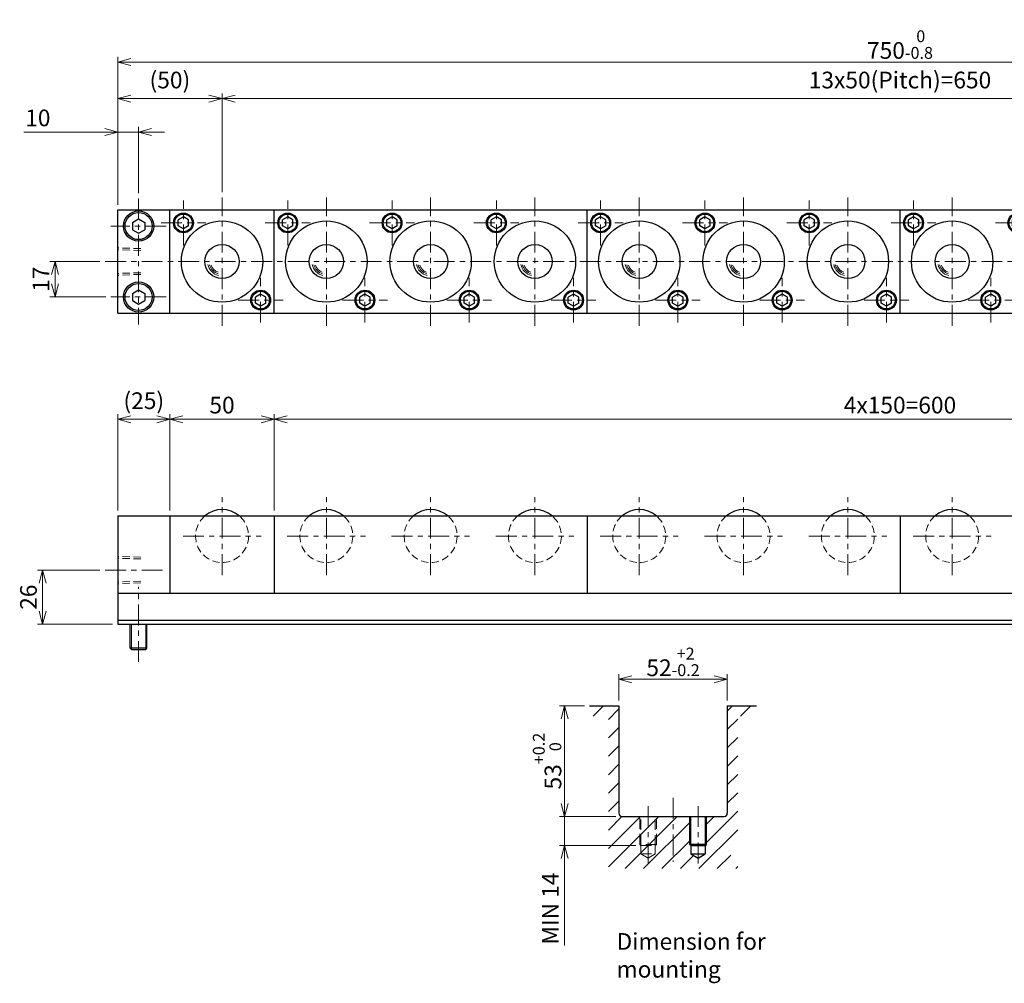
# Model space of a CAD drawing. Units: millimetres. Extents: x 69 to 1004, y 79 to 541.
# Drawn here: x 69 to 541, y 79 to 541 of the extents above; entities that cross this region are included whole.
import ezdxf

# ---------------------------------------------------------------- set-up
doc = ezdxf.new("R2010")
doc.units = ezdxf.units.MM
doc.header["$LTSCALE"] = 2.5
for name, pattern in [('ACISOTGB', [9, 4, -1, 1, -1, 1, -1]), ('ACISOTGL', [3, 2, -1]), ('CENTER', [7, 4, -1, 1, -1])]:
    doc.linetypes.add(name, pattern=pattern)
for name, color, linetype, lineweight in [('AM_0', 7, 'Continuous', 30), ('AM_1', 4, 'Continuous', 15), ('AM_11', 3, 'ACISOTGB', 15), ('AM_3', 6, 'ACISOTGL', 15), ('AM_5', 3, 'Continuous', 15), ('AM_6', 2, 'Continuous', 25), ('AM_7', 4, 'CENTER', 15), ('AM_8', 1, 'Continuous', 15)]:
    doc.layers.add(name, color=color, linetype=linetype, lineweight=lineweight)
doc.styles.get("Standard").update_dxf_attribs({"font": 'romans.shx', "width": 0.83, "bigfont": 'extfont.shx'})
doc.dimstyles.new('AM_JIS$0', dxfattribs={"dimtxt": 3.2, "dimasz": 2.5, "dimexe": 1, "dimexo": 1, "dimgap": 0.7, "dimtad": 3, "dimdsep": 46, "dimtxsty": 'Standard', "dimblk": 'OPEN30', "dimcen": 0, "dimclrd": 256, "dimclre": 256, "dimclrt": 2, "dimadec": 0, "dimazin": 2, "dimtp": 0.1, "dimtm": 0.15, "dimtfac": 0.51, "dimtmove": 0, "dimatfit": 3, "dimldrblk": 'OPEN30', "dimfxl": 1, "dimlwd": -1, "dimlwe": -1, "dimarcsym": 1})

# ---------------------------------------------------------------- blocks, each defined once
blk = doc.blocks.new('_Open30')
at = {"layer": 'AM_5'}
for p, q in [((-1, 0.268), (0, 0)), ((0, 0), (-1, -0.268)), ((0, 0), (-1, 0))]:
    blk.add_line(p, q, dxfattribs=at)
blk = doc.blocks.new('*D2')
at = {"layer": 'AM_5', "transparency": 16777216}
for p, q in [((190.9, 305.91), (190.9, 352.21)), ((784.65, 349.71), (197.15, 349.71)), ((790.9, 305.91), (790.9, 352.21))]:
    blk.add_line(p, q, dxfattribs=at)
at = {"layer": 'Defpoints', "color": 0, "transparency": 16777216}
for p in [(190.9, 349.71), (190.9, 303.41), (790.9, 303.41)]:
    blk.add_point(p, dxfattribs=at)
at = {"layer": 'AM_5', "transparency": 16777216, "xscale": 6.25, "yscale": 6.25, "zscale": 6.25, "rotation": 180}
blk.add_blockref('_Open30', (190.9, 349.71), dxfattribs=at)
at = {"layer": 'AM_5', "transparency": 16777216, "xscale": 6.25, "yscale": 6.25, "zscale": 6.25}
blk.add_blockref('_Open30', (790.9, 349.71), dxfattribs=at)
at = {"layer": 'AM_5', "color": 2, "transparency": 16777216, "insert": (490.9, 355.46), "char_height": 8, "attachment_point": 5}
blk.add_mtext('4x150=600', dxfattribs=at)
blk = doc.blocks.new('*D7')
at = {"layer": 'AM_5', "transparency": 16777216}
for p, q in [((115.9, 305.91), (115.9, 352.21)), ((134.65, 349.71), (122.15, 349.71)), ((140.9, 305.91), (140.9, 352.21))]:
    blk.add_line(p, q, dxfattribs=at)
at = {"layer": 'Defpoints', "color": 0, "transparency": 16777216}
for p in [(115.9, 349.71), (115.9, 303.41), (140.9, 303.41)]:
    blk.add_point(p, dxfattribs=at)
at = {"layer": 'AM_5', "transparency": 16777216, "xscale": 6.25, "yscale": 6.25, "zscale": 6.25, "rotation": 180}
blk.add_blockref('_Open30', (115.9, 349.71), dxfattribs=at)
at = {"layer": 'AM_5', "transparency": 16777216, "xscale": 6.25, "yscale": 6.25, "zscale": 6.25}
blk.add_blockref('_Open30', (140.9, 349.71), dxfattribs=at)
at = {"layer": 'AM_5', "color": 2, "transparency": 16777216, "insert": (128.4, 357.56), "char_height": 8, "attachment_point": 5}
blk.add_mtext('(25)', dxfattribs=at)
blk = doc.blocks.new('*D8')
at = {"layer": 'AM_5', "transparency": 16777216}
for p, q in [((107.4, 277.41), (77.4, 277.41)), ((79.9, 257.66), (79.9, 271.16)), ((113.4, 251.41), (77.4, 251.41))]:
    blk.add_line(p, q, dxfattribs=at)
at = {"layer": 'Defpoints', "color": 0, "transparency": 16777216}
for p in [(79.9, 277.41), (109.9, 277.41), (115.9, 251.41)]:
    blk.add_point(p, dxfattribs=at)
at = {"layer": 'AM_5', "transparency": 16777216, "xscale": 6.25, "yscale": 6.25, "zscale": 6.25}
for p, rotation in [((79.9, 277.41), 90), ((79.9, 251.41), 270)]:
    blk.add_blockref('_Open30', p, dxfattribs=dict(at, rotation=rotation))
at = {"layer": 'AM_5', "color": 2, "transparency": 16777216, "insert": (74.15, 264.41), "char_height": 8, "attachment_point": 5, "rotation": 90}
blk.add_mtext('26', dxfattribs=at)
blk = doc.blocks.new('*D9')
at = {"layer": 'AM_5', "transparency": 16777216}
for p, q in [((109.65, 487.37), (70.95, 487.37)), ((115.9, 452.57), (115.9, 489.87)), ((125.9, 487.37), (115.9, 487.37)), ((125.9, 458.07), (125.9, 489.87)), ((132.15, 487.37), (138.4, 487.37))]:
    blk.add_line(p, q, dxfattribs=at)
at = {"layer": 'Defpoints', "color": 0, "transparency": 16777216}
for p in [(125.9, 487.37), (125.9, 455.57), (115.9, 450.07)]:
    blk.add_point(p, dxfattribs=at)
at = {"layer": 'AM_5', "transparency": 16777216, "xscale": 6.25, "yscale": 6.25, "zscale": 6.25}
blk.add_blockref('_Open30', (115.9, 487.37), dxfattribs=at)
at = {"layer": 'AM_5', "transparency": 16777216, "xscale": 6.25, "yscale": 6.25, "zscale": 6.25, "rotation": 180}
blk.add_blockref('_Open30', (125.9, 487.37), dxfattribs=at)
at = {"layer": 'AM_5', "color": 2, "transparency": 16777216, "insert": (77.6, 493.12), "char_height": 8, "attachment_point": 5}
blk.add_mtext('10', dxfattribs=at)
blk = doc.blocks.new('*D10')
at = {"layer": 'AM_5', "transparency": 16777216}
for p, q in [((115.9, 452.57), (115.9, 505.94)), ((165.9, 458.57), (165.9, 505.94)), ((122.15, 503.44), (159.65, 503.44))]:
    blk.add_line(p, q, dxfattribs=at)
at = {"layer": 'Defpoints', "color": 0, "transparency": 16777216}
for p in [(165.9, 503.44), (165.9, 456.07), (115.9, 450.07)]:
    blk.add_point(p, dxfattribs=at)
at = {"layer": 'AM_5', "transparency": 16777216, "xscale": 6.25, "yscale": 6.25, "zscale": 6.25, "rotation": 180}
blk.add_blockref('_Open30', (115.9, 503.44), dxfattribs=at)
at = {"layer": 'AM_5', "transparency": 16777216, "xscale": 6.25, "yscale": 6.25, "zscale": 6.25}
blk.add_blockref('_Open30', (165.9, 503.44), dxfattribs=at)
at = {"layer": 'AM_5', "color": 2, "transparency": 16777216, "insert": (140.9, 511.29), "char_height": 8, "attachment_point": 5}
blk.add_mtext('(50)', dxfattribs=at)
blk = doc.blocks.new('*D11')
at = {"layer": 'AM_5', "transparency": 16777216}
for p, q in [((165.9, 458.57), (165.9, 505.94)), ((815.9, 458.57), (815.9, 505.94)), ((172.15, 503.44), (809.65, 503.44))]:
    blk.add_line(p, q, dxfattribs=at)
at = {"layer": 'Defpoints', "color": 0, "transparency": 16777216}
for p in [(815.9, 503.44), (165.9, 456.07), (815.9, 456.07)]:
    blk.add_point(p, dxfattribs=at)
at = {"layer": 'AM_5', "transparency": 16777216, "xscale": 6.25, "yscale": 6.25, "zscale": 6.25, "rotation": 180}
blk.add_blockref('_Open30', (165.9, 503.44), dxfattribs=at)
at = {"layer": 'AM_5', "transparency": 16777216, "xscale": 6.25, "yscale": 6.25, "zscale": 6.25}
blk.add_blockref('_Open30', (815.9, 503.44), dxfattribs=at)
at = {"layer": 'AM_5', "color": 2, "transparency": 16777216, "insert": (490.9, 511.29), "char_height": 8, "attachment_point": 5}
blk.add_mtext('13x50(Pitch)=650', dxfattribs=at)
blk = doc.blocks.new('*D5')
at = {"layer": 'AM_5', "transparency": 16777216}
for p, q in [((115.9, 452.57), (115.9, 523.44)), ((859.65, 520.94), (122.15, 520.94)), ((865.9, 452.57), (865.9, 523.44))]:
    blk.add_line(p, q, dxfattribs=at)
at = {"layer": 'Defpoints', "color": 0, "transparency": 16777216}
for p in [(115.9, 520.94), (115.9, 450.07), (865.9, 450.07)]:
    blk.add_point(p, dxfattribs=at)
at = {"layer": 'AM_5', "transparency": 16777216, "xscale": 6.25, "yscale": 6.25, "zscale": 6.25, "rotation": 180}
blk.add_blockref('_Open30', (115.9, 520.94), dxfattribs=at)
at = {"layer": 'AM_5', "transparency": 16777216, "xscale": 6.25, "yscale": 6.25, "zscale": 6.25}
blk.add_blockref('_Open30', (865.9, 520.94), dxfattribs=at)
at = {"layer": 'AM_5', "color": 2, "transparency": 16777216, "insert": (490.9, 529.32), "char_height": 8, "attachment_point": 5}
blk.add_mtext('750{}{\\H0.71x;\\C2;\\S 0^ -0.8;}', dxfattribs=at)
blk = doc.blocks.new('*D14')
at = {"layer": 'AM_5', "transparency": 16777216}
for p, q in [((107.4, 425.32), (83.4, 425.32)), ((85.9, 414.57), (85.9, 419.07)), ((110.15, 408.32), (83.4, 408.32))]:
    blk.add_line(p, q, dxfattribs=at)
at = {"layer": 'Defpoints', "color": 0, "transparency": 16777216}
for p in [(85.9, 425.32), (109.9, 425.32), (112.65, 408.32)]:
    blk.add_point(p, dxfattribs=at)
at = {"layer": 'AM_5', "transparency": 16777216, "xscale": 6.25, "yscale": 6.25, "zscale": 6.25}
for p, rotation in [((85.9, 425.32), 90), ((85.9, 408.32), 270)]:
    blk.add_blockref('_Open30', p, dxfattribs=dict(at, rotation=rotation))
at = {"layer": 'AM_5', "color": 2, "transparency": 16777216, "insert": (80.15, 416.82), "char_height": 8, "attachment_point": 5, "rotation": 90}
blk.add_mtext('17', dxfattribs=at)
blk = doc.blocks.new('00')
at = {"layer": 'AM_0'}
for p, q in [((-18.5, 21.386752), (-21, 19.943376)), ((-21, 17.056625), (-21, 19.943376)), ((-16, 19.943376), (-18.5, 21.386752)), ((-16, 17.056625), (-16, 19.943376)), ((-18.5, 15.613249), (-21, 17.056625)), ((-16, 17.056625), (-18.5, 15.613249)), ((18.5, -15.613248), (16, -17.056624)), ((16, -19.943375), (16, -17.056624)), ((21, -17.056624), (18.5, -15.613248)), ((21, -19.943375), (21, -17.056624)), ((18.5, -21.386751), (16, -19.943375)), ((21, -19.943375), (18.5, -21.386751))]:
    blk.add_line(p, q, dxfattribs=at)
for centre, radius in [((-18.5, 18.5), 4.75), ((-18.5, 18.5), 4.25), ((0, 0), 19.5), ((0, 0), 8.2), ((18.5, -18.5), 4.75), ((18.5, -18.5), 4.25)]:
    blk.add_circle(centre, radius, dxfattribs=at)
at = {"layer": 'AM_1'}
for radius, start, end in [(6.91125, 191.819381, 256.210019), (6.19875, 194.481785, 253.272263), (5.48625, 197.918986, 249.458608)]:
    blk.add_arc((0, 0), radius, start, end, dxfattribs=at)
at = {"layer": 'AM_7'}
for p, q in [((-18.5, 7.75), (-18.5, 29.25)), ((0, -30.75), (0, 30.75)), ((-29.25, 18.5), (-7.75, 18.5)), ((18.5, -29.25), (18.5, -7.75)), ((7.75, -18.5), (29.25, -18.5))]:
    blk.add_line(p, q, dxfattribs=at)
blk = doc.blocks.new('01')
at = {"layer": 'AM_0'}
blk.add_arc((0, -9.7), 12.7, 49.7985, 130.2015, dxfattribs=at)
at = {"layer": 'AM_3', "ltscale": 0.7}
blk.add_arc((0, -9.7), 12.7, 130.2015, 49.7985, dxfattribs=at)
at = {"layer": 'AM_7'}
for p, q in [((0, -28.4), (0, 9)), ((-18.7, -9.7), (18.7, -9.7))]:
    blk.add_line(p, q, dxfattribs=at)
blk = doc.blocks.new('*D22')
at = {"layer": 'AM_5', "transparency": 16777216}
for p, q in [((140.9, 305.91), (140.9, 352.21)), ((147.15, 349.71), (184.65, 349.71)), ((190.9, 305.91), (190.9, 352.21))]:
    blk.add_line(p, q, dxfattribs=at)
at = {"layer": 'Defpoints', "color": 0, "transparency": 16777216}
for p in [(190.9, 349.71), (140.9, 303.41), (190.9, 303.41)]:
    blk.add_point(p, dxfattribs=at)
at = {"layer": 'AM_5', "transparency": 16777216, "xscale": 6.25, "yscale": 6.25, "zscale": 6.25, "rotation": 180}
blk.add_blockref('_Open30', (140.9, 349.71), dxfattribs=at)
at = {"layer": 'AM_5', "transparency": 16777216, "xscale": 6.25, "yscale": 6.25, "zscale": 6.25}
blk.add_blockref('_Open30', (190.9, 349.71), dxfattribs=at)
at = {"layer": 'AM_5', "color": 2, "transparency": 16777216, "insert": (165.9, 355.46), "char_height": 8, "attachment_point": 5}
blk.add_mtext('50', dxfattribs=at)
blk = doc.blocks.new('*D24')
at = {"layer": 'AM_5', "transparency": 16777216}
for p, q in [((356.11, 214.81), (356.11, 227.53)), ((408.11, 214.81), (408.11, 227.53)), ((362.36, 225.03), (401.86, 225.03))]:
    blk.add_line(p, q, dxfattribs=at)
at = {"layer": 'Defpoints', "color": 0, "transparency": 16777216}
for p in [(408.11, 225.03), (356.11, 212.31), (408.11, 212.31)]:
    blk.add_point(p, dxfattribs=at)
at = {"layer": 'AM_5', "transparency": 16777216, "xscale": 6.25, "yscale": 6.25, "zscale": 6.25, "rotation": 180}
blk.add_blockref('_Open30', (356.11, 225.03), dxfattribs=at)
at = {"layer": 'AM_5', "transparency": 16777216, "xscale": 6.25, "yscale": 6.25, "zscale": 6.25}
blk.add_blockref('_Open30', (408.11, 225.03), dxfattribs=at)
at = {"layer": 'AM_5', "color": 2, "transparency": 16777216, "insert": (382.11, 233.4), "char_height": 8, "attachment_point": 5}
blk.add_mtext('52{}{\\H0.71x;\\C2;\\S+2^ -0.2;}', dxfattribs=at)
blk = doc.blocks.new('*D25')
at = {"layer": 'AM_5', "transparency": 16777216}
for p, q in [((339.61, 212.31), (327.61, 212.31)), ((330.11, 206.06), (330.11, 165.56)), ((354.61, 159.31), (327.61, 159.31))]:
    blk.add_line(p, q, dxfattribs=at)
at = {"layer": 'Defpoints', "color": 0, "transparency": 16777216}
for p in [(342.11, 212.31), (330.11, 159.31), (357.11, 159.31)]:
    blk.add_point(p, dxfattribs=at)
at = {"layer": 'AM_5', "transparency": 16777216, "xscale": 6.25, "yscale": 6.25, "zscale": 6.25}
for p, rotation in [((330.11, 212.31), 90), ((330.11, 159.31), 270)]:
    blk.add_blockref('_Open30', p, dxfattribs=dict(at, rotation=rotation))
at = {"layer": 'AM_5', "color": 2, "transparency": 16777216, "insert": (321.73, 185.81), "char_height": 8, "attachment_point": 5, "rotation": 90}
blk.add_mtext('53{}{\\H0.71x;\\C2;\\S+0.2^  0;}', dxfattribs=at)
blk = doc.blocks.new('*D26')
at = {"layer": 'AM_5', "transparency": 16777216}
for p, q in [((330.11, 165.56), (330.11, 171.81)), ((354.61, 159.31), (327.61, 159.31)), ((330.11, 159.31), (330.11, 145.31)), ((364.21, 145.31), (327.61, 145.31)), ((330.11, 139.06), (330.11, 97.5))]:
    blk.add_line(p, q, dxfattribs=at)
at = {"layer": 'Defpoints', "color": 0, "transparency": 16777216}
for p in [(357.11, 159.31), (330.11, 145.31), (366.71, 145.31)]:
    blk.add_point(p, dxfattribs=at)
at = {"layer": 'AM_5', "transparency": 16777216, "xscale": 6.25, "yscale": 6.25, "zscale": 6.25}
for p, rotation in [((330.11, 159.31), 270), ((330.11, 145.31), 90)]:
    blk.add_blockref('_Open30', p, dxfattribs=dict(at, rotation=rotation))
at = {"layer": 'AM_5', "color": 2, "transparency": 16777216, "insert": (324.36, 115.15), "char_height": 8, "attachment_point": 5, "rotation": 90}
blk.add_mtext('MIN 14', dxfattribs=at)

msp = doc.modelspace()

# ---------------------------------------------------------------- hatches: boundary and pattern name
at = {"layer": 'AM_8'}
h = msp.add_hatch(dxfattribs=at)
h.set_pattern_fill('_U', color=256, scale=6.25, angle=45, style=0, pattern_type=0)
h.set_pattern_definition([(45, (-386.736, -258.0065), (-4.419417, 4.419417), [])])
edge = h.paths.add_edge_path()
edge.add_line((413.108, 207.305), (413.108, 148.679))
edge.add_line((413.108, 148.679), (409.81, 148.679))
edge.add_line((409.81, 148.679), (409.81, 140.804))
edge.add_line((409.81, 140.804), (413.108, 140.804))
edge.add_line((413.108, 140.804), (413.108, 134.305))
edge.add_line((413.108, 134.305), (351.108, 134.305))
edge.add_line((351.108, 134.305), (351.108, 207.305))
edge.add_line((351.108, 207.305), (342.108, 207.305))
edge.add_line((342.108, 207.305), (342.108, 212.305))
edge.add_line((342.108, 212.305), (356.108, 212.305))
edge.add_line((356.108, 212.305), (356.108, 160.305))
edge.add_arc((357.108, 160.305), 1, 180, 270)
edge.add_line((357.108, 159.305), (390.108, 159.305))
edge.add_line((390.108, 159.305), (390.108, 145.905))
edge.add_line((390.108, 145.905), (390.708, 145.305))
edge.add_line((390.708, 145.305), (390.708, 141.305))
edge.add_line((390.708, 141.305), (394.108, 139.342))
edge.add_line((394.108, 139.342), (397.508, 141.305))
edge.add_line((397.508, 141.305), (397.508, 145.305))
edge.add_line((397.508, 145.305), (398.108, 145.905))
edge.add_line((398.108, 145.905), (398.108, 159.305))
edge.add_line((398.108, 159.305), (407.108, 159.305))
edge.add_arc((407.108, 160.305), 1, 270, 360)
edge.add_line((408.108, 160.305), (408.108, 212.305))
edge.add_line((408.108, 212.305), (422.108, 212.305))
edge.add_line((422.108, 212.305), (422.108, 207.305))
edge.add_line((422.108, 207.305), (413.108, 207.305))

# ---------------------------------------------------------------- linework, layer by layer
at = {"layer": 'AM_0'}
for p, q in [((115.904, 400.568), (115.904, 450.068)), ((115.904, 450.068), (865.904, 450.068)), ((140.904, 400.568), (140.904, 450.068)), ((190.904, 400.568), (190.904, 450.068)), ((340.904, 400.568), (340.904, 450.068)), ((490.904, 400.568), (490.904, 450.068)), ((122.904, 444.05), (125.904, 445.782)), ((122.904, 444.05), (122.904, 440.586)), ((125.904, 445.782), (128.904, 444.05)), ((128.904, 444.05), (128.904, 440.586)), ((147.404, 446.705), (144.904, 445.262)), ((147.404, 446.705), (144.904, 445.262)), ((144.904, 442.375), (144.904, 445.262)), ((144.904, 442.375), (144.904, 445.262)), ((149.904, 445.262), (147.404, 446.705)), ((149.904, 445.262), (147.404, 446.705)), ((149.904, 442.375), (149.904, 445.262)), ((149.904, 442.375), (149.904, 445.262)), ((197.404, 446.705), (194.904, 445.262)), ((197.404, 446.705), (194.904, 445.262)), ((194.904, 442.375), (194.904, 445.262)), ((194.904, 442.375), (194.904, 445.262)), ((199.904, 445.262), (197.404, 446.705)), ((199.904, 445.262), (197.404, 446.705)), ((199.904, 442.375), (199.904, 445.262)), ((199.904, 442.375), (199.904, 445.262)), ((247.404, 446.705), (244.904, 445.262)), ((247.404, 446.705), (244.904, 445.262)), ((244.904, 442.375), (244.904, 445.262)), ((244.904, 442.375), (244.904, 445.262)), ((249.904, 445.262), (247.404, 446.705)), ((249.904, 445.262), (247.404, 446.705)), ((249.904, 442.375), (249.904, 445.262)), ((249.904, 442.375), (249.904, 445.262)), ((297.404, 446.705), (294.904, 445.262)), ((297.404, 446.705), (294.904, 445.262)), ((294.904, 442.375), (294.904, 445.262)), ((294.904, 442.375), (294.904, 445.262)), ((299.904, 445.262), (297.404, 446.705)), ((299.904, 445.262), (297.404, 446.705)), ((299.904, 442.375), (299.904, 445.262)), ((299.904, 442.375), (299.904, 445.262)), ((347.404, 446.705), (344.904, 445.262)), ((347.404, 446.705), (344.904, 445.262)), ((344.904, 442.375), (344.904, 445.262)), ((344.904, 442.375), (344.904, 445.262)), ((349.904, 445.262), (347.404, 446.705)), ((349.904, 445.262), (347.404, 446.705)), ((349.904, 442.375), (349.904, 445.262)), ((349.904, 442.375), (349.904, 445.262)), ((397.404, 446.705), (394.904, 445.262)), ((397.404, 446.705), (394.904, 445.262)), ((394.904, 442.375), (394.904, 445.262)), ((394.904, 442.375), (394.904, 445.262)), ((399.904, 445.262), (397.404, 446.705)), ((399.904, 445.262), (397.404, 446.705)), ((399.904, 442.375), (399.904, 445.262)), ((399.904, 442.375), (399.904, 445.262)), ((447.404, 446.705), (444.904, 445.262)), ((447.404, 446.705), (444.904, 445.262)), ((444.904, 442.375), (444.904, 445.262)), ((444.904, 442.375), (444.904, 445.262)), ((449.904, 445.262), (447.404, 446.705)), ((449.904, 445.262), (447.404, 446.705)), ((449.904, 442.375), (449.904, 445.262)), ((449.904, 442.375), (449.904, 445.262)), ((497.404, 446.705), (494.904, 445.262)), ((497.404, 446.705), (494.904, 445.262)), ((494.904, 442.375), (494.904, 445.262)), ((494.904, 442.375), (494.904, 445.262)), ((499.904, 445.262), (497.404, 446.705)), ((499.904, 445.262), (497.404, 446.705)), ((499.904, 442.375), (499.904, 445.262)), ((499.904, 442.375), (499.904, 445.262)), ((122.904, 440.586), (125.904, 438.854)), ((125.904, 438.854), (128.904, 440.586)), ((147.404, 440.931), (144.904, 442.375)), ((147.404, 440.931), (144.904, 442.375)), ((149.904, 442.375), (147.404, 440.931)), ((149.904, 442.375), (147.404, 440.931)), ((197.404, 440.931), (194.904, 442.375)), ((197.404, 440.931), (194.904, 442.375)), ((199.904, 442.375), (197.404, 440.931)), ((199.904, 442.375), (197.404, 440.931)), ((247.404, 440.931), (244.904, 442.375)), ((247.404, 440.931), (244.904, 442.375)), ((249.904, 442.375), (247.404, 440.931)), ((249.904, 442.375), (247.404, 440.931)), ((297.404, 440.931), (294.904, 442.375)), ((297.404, 440.931), (294.904, 442.375)), ((299.904, 442.375), (297.404, 440.931)), ((299.904, 442.375), (297.404, 440.931)), ((347.404, 440.931), (344.904, 442.375)), ((347.404, 440.931), (344.904, 442.375)), ((349.904, 442.375), (347.404, 440.931)), ((349.904, 442.375), (347.404, 440.931)), ((397.404, 440.931), (394.904, 442.375)), ((397.404, 440.931), (394.904, 442.375)), ((399.904, 442.375), (397.404, 440.931)), ((399.904, 442.375), (397.404, 440.931)), ((447.404, 440.931), (444.904, 442.375)), ((447.404, 440.931), (444.904, 442.375)), ((449.904, 442.375), (447.404, 440.931)), ((449.904, 442.375), (447.404, 440.931)), ((497.404, 440.931), (494.904, 442.375)), ((497.404, 440.931), (494.904, 442.375)), ((499.904, 442.375), (497.404, 440.931)), ((499.904, 442.375), (497.404, 440.931)), ((122.904, 410.05), (125.904, 411.782)), ((125.904, 411.782), (128.904, 410.05)), ((122.904, 410.05), (122.904, 406.586)), ((122.904, 406.586), (125.904, 404.854)), ((125.904, 404.854), (128.904, 406.586)), ((128.904, 410.05), (128.904, 406.586)), ((184.404, 409.705), (181.904, 408.262)), ((184.404, 409.705), (181.904, 408.262)), ((181.904, 405.375), (181.904, 408.262)), ((181.904, 405.375), (181.904, 408.262)), ((186.904, 408.262), (184.404, 409.705)), ((186.904, 408.262), (184.404, 409.705)), ((186.904, 405.375), (186.904, 408.262)), ((186.904, 405.375), (186.904, 408.262)), ((234.404, 409.705), (231.904, 408.262)), ((234.404, 409.705), (231.904, 408.262)), ((231.904, 405.375), (231.904, 408.262)), ((231.904, 405.375), (231.904, 408.262)), ((236.904, 408.262), (234.404, 409.705)), ((236.904, 408.262), (234.404, 409.705)), ((236.904, 405.375), (236.904, 408.262)), ((236.904, 405.375), (236.904, 408.262)), ((284.404, 409.705), (281.904, 408.262)), ((284.404, 409.705), (281.904, 408.262)), ((281.904, 405.375), (281.904, 408.262)), ((281.904, 405.375), (281.904, 408.262)), ((286.904, 408.262), (284.404, 409.705)), ((286.904, 408.262), (284.404, 409.705)), ((286.904, 405.375), (286.904, 408.262)), ((286.904, 405.375), (286.904, 408.262)), ((334.404, 409.705), (331.904, 408.262)), ((334.404, 409.705), (331.904, 408.262)), ((331.904, 405.375), (331.904, 408.262)), ((331.904, 405.375), (331.904, 408.262)), ((336.904, 408.262), (334.404, 409.705)), ((336.904, 408.262), (334.404, 409.705)), ((336.904, 405.375), (336.904, 408.262)), ((336.904, 405.375), (336.904, 408.262)), ((384.404, 409.705), (381.904, 408.262)), ((384.404, 409.705), (381.904, 408.262)), ((381.904, 405.375), (381.904, 408.262)), ((381.904, 405.375), (381.904, 408.262)), ((386.904, 408.262), (384.404, 409.705)), ((386.904, 408.262), (384.404, 409.705)), ((386.904, 405.375), (386.904, 408.262)), ((386.904, 405.375), (386.904, 408.262)), ((434.404, 409.705), (431.904, 408.262)), ((434.404, 409.705), (431.904, 408.262)), ((431.904, 405.375), (431.904, 408.262)), ((431.904, 405.375), (431.904, 408.262)), ((436.904, 408.262), (434.404, 409.705)), ((436.904, 408.262), (434.404, 409.705)), ((436.904, 405.375), (436.904, 408.262)), ((436.904, 405.375), (436.904, 408.262)), ((484.404, 409.705), (481.904, 408.262)), ((484.404, 409.705), (481.904, 408.262)), ((481.904, 405.375), (481.904, 408.262)), ((481.904, 405.375), (481.904, 408.262)), ((486.904, 408.262), (484.404, 409.705)), ((486.904, 408.262), (484.404, 409.705)), ((486.904, 405.375), (486.904, 408.262)), ((486.904, 405.375), (486.904, 408.262)), ((534.404, 409.705), (531.904, 408.262)), ((534.404, 409.705), (531.904, 408.262)), ((531.904, 405.375), (531.904, 408.262)), ((531.904, 405.375), (531.904, 408.262)), ((536.904, 408.262), (534.404, 409.705)), ((536.904, 408.262), (534.404, 409.705)), ((536.904, 405.375), (536.904, 408.262)), ((536.904, 405.375), (536.904, 408.262)), ((184.404, 403.931), (181.904, 405.375)), ((184.404, 403.931), (181.904, 405.375)), ((186.904, 405.375), (184.404, 403.931)), ((186.904, 405.375), (184.404, 403.931)), ((234.404, 403.931), (231.904, 405.375)), ((234.404, 403.931), (231.904, 405.375)), ((236.904, 405.375), (234.404, 403.931)), ((236.904, 405.375), (234.404, 403.931)), ((284.404, 403.931), (281.904, 405.375)), ((284.404, 403.931), (281.904, 405.375)), ((286.904, 405.375), (284.404, 403.931)), ((286.904, 405.375), (284.404, 403.931)), ((334.404, 403.931), (331.904, 405.375)), ((334.404, 403.931), (331.904, 405.375)), ((336.904, 405.375), (334.404, 403.931)), ((336.904, 405.375), (334.404, 403.931)), ((384.404, 403.931), (381.904, 405.375)), ((384.404, 403.931), (381.904, 405.375)), ((386.904, 405.375), (384.404, 403.931)), ((386.904, 405.375), (384.404, 403.931)), ((434.404, 403.931), (431.904, 405.375)), ((434.404, 403.931), (431.904, 405.375)), ((436.904, 405.375), (434.404, 403.931)), ((436.904, 405.375), (434.404, 403.931)), ((484.404, 403.931), (481.904, 405.375)), ((484.404, 403.931), (481.904, 405.375)), ((486.904, 405.375), (484.404, 403.931)), ((486.904, 405.375), (484.404, 403.931)), ((534.404, 403.931), (531.904, 405.375)), ((534.404, 403.931), (531.904, 405.375)), ((536.904, 405.375), (534.404, 403.931)), ((536.904, 405.375), (534.404, 403.931)), ((115.904, 400.568), (865.904, 400.568)), ((115.904, 303.405), (115.904, 251.405)), ((115.904, 303.405), (865.904, 303.405)), ((140.904, 303.405), (140.904, 266.405)), ((190.904, 303.405), (190.904, 266.405)), ((340.904, 303.405), (340.904, 266.405)), ((490.904, 303.405), (490.904, 266.405)), ((115.904, 266.405), (865.904, 266.405)), ((115.904, 253.405), (865.904, 253.405)), ((115.904, 251.405), (865.904, 251.405)), ((121.904, 240.005), (121.904, 251.405)), ((129.904, 240.005), (129.904, 251.405)), ((129.904, 240.005), (121.904, 240.005)), ((122.504, 239.405), (121.904, 240.005)), ((122.504, 239.405), (129.304, 239.405)), ((129.304, 239.405), (129.904, 240.005)), ((342.108, 212.305), (356.108, 212.305)), ((356.108, 212.305), (356.108, 160.805)), ((408.108, 212.305), (408.108, 160.805)), ((408.108, 212.305), (422.108, 212.305)), ((357.608, 159.305), (406.608, 159.305)), ((390.108, 145.905), (390.108, 159.305)), ((398.108, 145.905), (398.108, 159.305)), ((390.708, 145.305), (390.108, 145.905)), ((398.108, 145.905), (390.108, 145.905)), ((390.708, 145.305), (397.508, 145.305)), ((390.708, 145.305), (390.708, 141.305)), ((397.508, 145.305), (398.108, 145.905)), ((397.508, 145.305), (397.508, 141.305)), ((390.708, 141.305), (397.508, 141.305)), ((390.708, 141.305), (394.108, 139.342)), ((394.108, 139.342), (397.508, 141.305))]:
    msp.add_line(p, q, dxfattribs=at)
for centre, radius in [((125.904, 442.318), 7.25), ((125.904, 442.318), 6.5), ((147.404, 443.818), 4.75), ((147.404, 443.818), 4.75), ((197.404, 443.818), 4.75), ((197.404, 443.818), 4.75), ((247.404, 443.818), 4.75), ((247.404, 443.818), 4.75), ((297.404, 443.818), 4.75), ((297.404, 443.818), 4.75), ((347.404, 443.818), 4.75), ((347.404, 443.818), 4.75), ((397.404, 443.818), 4.75), ((397.404, 443.818), 4.75), ((447.404, 443.818), 4.75), ((447.404, 443.818), 4.75), ((497.404, 443.818), 4.75), ((497.404, 443.818), 4.75), ((147.404, 443.818), 4.25), ((147.404, 443.818), 4.25), ((165.904, 425.318), 19.5), ((165.904, 425.318), 19.5), ((197.404, 443.818), 4.25), ((197.404, 443.818), 4.25), ((215.904, 425.318), 19.5), ((215.904, 425.318), 19.5), ((247.404, 443.818), 4.25), ((247.404, 443.818), 4.25), ((265.904, 425.318), 19.5), ((265.904, 425.318), 19.5), ((297.404, 443.818), 4.25), ((297.404, 443.818), 4.25), ((315.904, 425.318), 19.5), ((315.904, 425.318), 19.5), ((347.404, 443.818), 4.25), ((347.404, 443.818), 4.25), ((365.904, 425.318), 19.5), ((365.904, 425.318), 19.5), ((397.404, 443.818), 4.25), ((397.404, 443.818), 4.25), ((415.904, 425.318), 19.5), ((415.904, 425.318), 19.5), ((447.404, 443.818), 4.25), ((447.404, 443.818), 4.25), ((465.904, 425.318), 19.5), ((465.904, 425.318), 19.5), ((497.404, 443.818), 4.25), ((497.404, 443.818), 4.25), ((515.904, 425.318), 19.5), ((515.904, 425.318), 19.5), ((165.904, 425.318), 8.2), ((165.904, 425.318), 8.2), ((215.904, 425.318), 8.2), ((215.904, 425.318), 8.2), ((265.904, 425.318), 8.2), ((265.904, 425.318), 8.2), ((315.904, 425.318), 8.2), ((315.904, 425.318), 8.2), ((365.904, 425.318), 8.2), ((365.904, 425.318), 8.2), ((415.904, 425.318), 8.2), ((415.904, 425.318), 8.2), ((465.904, 425.318), 8.2), ((465.904, 425.318), 8.2), ((515.904, 425.318), 8.2), ((515.904, 425.318), 8.2), ((125.904, 408.318), 7.25), ((125.904, 408.318), 6.5), ((184.404, 406.818), 4.75), ((184.404, 406.818), 4.75), ((184.404, 406.818), 4.25), ((184.404, 406.818), 4.25), ((234.404, 406.818), 4.75), ((234.404, 406.818), 4.75), ((234.404, 406.818), 4.25), ((234.404, 406.818), 4.25), ((284.404, 406.818), 4.75), ((284.404, 406.818), 4.75), ((284.404, 406.818), 4.25), ((284.404, 406.818), 4.25), ((334.404, 406.818), 4.75), ((334.404, 406.818), 4.75), ((334.404, 406.818), 4.25), ((334.404, 406.818), 4.25), ((384.404, 406.818), 4.75), ((384.404, 406.818), 4.75), ((384.404, 406.818), 4.25), ((384.404, 406.818), 4.25), ((434.404, 406.818), 4.75), ((434.404, 406.818), 4.75), ((434.404, 406.818), 4.25), ((434.404, 406.818), 4.25), ((484.404, 406.818), 4.75), ((484.404, 406.818), 4.75), ((484.404, 406.818), 4.25), ((484.404, 406.818), 4.25), ((534.404, 406.818), 4.75), ((534.404, 406.818), 4.75), ((534.404, 406.818), 4.25), ((534.404, 406.818), 4.25)]:
    msp.add_circle(centre, radius, dxfattribs=at)
for centre, radius, start, end in [((165.904, 293.705), 12.7, 49.79853, 130.20147), ((165.904, 293.705), 12.7, 49.79853, 130.20147), ((215.904, 293.705), 12.7, 49.79853, 130.20147), ((215.904, 293.705), 12.7, 49.79853, 130.20147), ((265.904, 293.705), 12.7, 49.79853, 130.20147), ((265.904, 293.705), 12.7, 49.79853, 130.20147), ((315.904, 293.705), 12.7, 49.79853, 130.20147), ((315.904, 293.705), 12.7, 49.79853, 130.20147), ((365.904, 293.705), 12.7, 49.79853, 130.20147), ((365.904, 293.705), 12.7, 49.79853, 130.20147), ((415.904, 293.705), 12.7, 49.79853, 130.20147), ((415.904, 293.705), 12.7, 49.79853, 130.20147), ((465.904, 293.705), 12.7, 49.79853, 130.20147), ((465.904, 293.705), 12.7, 49.79853, 130.20147), ((515.904, 293.705), 12.7, 49.79853, 130.20147), ((515.904, 293.705), 12.7, 49.79853, 130.20147), ((357.608, 160.805), 1.5, 180, 270), ((406.608, 160.805), 1.5, 270, 0)]:
    msp.add_arc(centre, radius, start, end, dxfattribs=at)
at = {"layer": 'AM_1'}
for p, q in [((122.504, 239.405), (122.504, 251.405)), ((129.304, 239.405), (129.304, 251.405)), ((390.708, 145.305), (390.708, 159.305)), ((397.508, 145.305), (397.508, 159.305))]:
    msp.add_line(p, q, dxfattribs=at)
for centre, radius, start, end in [((165.904, 425.318), 6.911, 191.81938, 256.21002), ((165.904, 425.318), 6.911, 191.81938, 256.21002), ((165.904, 425.318), 6.199, 194.48178, 253.27226), ((165.904, 425.318), 6.199, 194.48178, 253.27226), ((165.904, 425.318), 5.486, 197.91899, 249.45861), ((165.904, 425.318), 5.486, 197.91899, 249.45861), ((215.904, 425.318), 6.911, 191.81938, 256.21002), ((215.904, 425.318), 6.911, 191.81938, 256.21002), ((215.904, 425.318), 6.199, 194.48178, 253.27226), ((215.904, 425.318), 6.199, 194.48178, 253.27226), ((215.904, 425.318), 5.486, 197.91899, 249.45861), ((215.904, 425.318), 5.486, 197.91899, 249.45861), ((265.904, 425.318), 6.911, 191.81938, 256.21002), ((265.904, 425.318), 6.911, 191.81938, 256.21002), ((265.904, 425.318), 6.199, 194.48178, 253.27226), ((265.904, 425.318), 6.199, 194.48178, 253.27226), ((265.904, 425.318), 5.486, 197.91899, 249.45861), ((265.904, 425.318), 5.486, 197.91899, 249.45861), ((315.904, 425.318), 6.911, 191.81938, 256.21002), ((315.904, 425.318), 6.911, 191.81938, 256.21002), ((315.904, 425.318), 6.199, 194.48178, 253.27226), ((315.904, 425.318), 6.199, 194.48178, 253.27226), ((315.904, 425.318), 5.486, 197.91899, 249.45861), ((315.904, 425.318), 5.486, 197.91899, 249.45861), ((365.904, 425.318), 6.911, 191.81938, 256.21002), ((365.904, 425.318), 6.911, 191.81938, 256.21002), ((365.904, 425.318), 6.199, 194.48178, 253.27226), ((365.904, 425.318), 6.199, 194.48178, 253.27226), ((365.904, 425.318), 5.486, 197.91899, 249.45861), ((365.904, 425.318), 5.486, 197.91899, 249.45861), ((415.904, 425.318), 6.911, 191.81938, 256.21002), ((415.904, 425.318), 6.911, 191.81938, 256.21002), ((415.904, 425.318), 6.199, 194.48178, 253.27226), ((415.904, 425.318), 6.199, 194.48178, 253.27226), ((415.904, 425.318), 5.486, 197.91899, 249.45861), ((415.904, 425.318), 5.486, 197.91899, 249.45861), ((465.904, 425.318), 6.911, 191.81938, 256.21002), ((465.904, 425.318), 6.911, 191.81938, 256.21002), ((465.904, 425.318), 6.199, 194.48178, 253.27226), ((465.904, 425.318), 6.199, 194.48178, 253.27226), ((465.904, 425.318), 5.486, 197.91899, 249.45861), ((465.904, 425.318), 5.486, 197.91899, 249.45861), ((515.904, 425.318), 6.911, 191.81938, 256.21002), ((515.904, 425.318), 6.911, 191.81938, 256.21002), ((515.904, 425.318), 6.199, 194.48178, 253.27226), ((515.904, 425.318), 6.199, 194.48178, 253.27226), ((515.904, 425.318), 5.486, 197.91899, 249.45861), ((515.904, 425.318), 5.486, 197.91899, 249.45861)]:
    msp.add_arc(centre, radius, start, end, dxfattribs=at)
at = {"layer": 'AM_3', "ltscale": 0.7}
for p, q in [((126.904, 431.504), (115.904, 431.85)), ((126.904, 430.672), (115.904, 431.018)), ((126.904, 419.964), (115.904, 419.618)), ((126.904, 419.132), (115.904, 418.786)), ((126.904, 283.591), (115.904, 283.937)), ((126.904, 282.759), (115.904, 283.105)), ((126.904, 272.051), (115.904, 271.705)), ((126.904, 271.219), (115.904, 270.873))]:
    msp.add_line(p, q, dxfattribs=at)
at = {"layer": 'AM_3'}
for p, q in [((366.108, 145.905), (366.108, 159.305)), ((366.708, 145.305), (366.708, 159.305)), ((373.508, 145.305), (373.508, 159.305)), ((374.108, 145.905), (374.108, 159.305)), ((366.708, 145.305), (366.108, 145.905)), ((374.108, 145.905), (366.108, 145.905)), ((366.708, 145.305), (373.508, 145.305)), ((366.708, 145.305), (366.708, 141.305)), ((373.508, 145.305), (374.108, 145.905)), ((373.508, 145.305), (373.508, 141.305)), ((366.708, 141.305), (373.508, 141.305)), ((366.708, 141.305), (370.108, 139.342)), ((370.108, 139.342), (373.508, 141.305))]:
    msp.add_line(p, q, dxfattribs=at)
at = {"layer": 'AM_3', "ltscale": 0.7}
for centre in [(165.904, 293.705), (165.904, 293.705), (215.904, 293.705), (215.904, 293.705), (265.904, 293.705), (265.904, 293.705), (315.904, 293.705), (315.904, 293.705), (365.904, 293.705), (365.904, 293.705), (415.904, 293.705), (415.904, 293.705), (465.904, 293.705), (465.904, 293.705), (515.904, 293.705), (515.904, 293.705)]:
    msp.add_arc(centre, 12.7, 130.20147, 49.79853, dxfattribs=at)
at = {"layer": 'AM_7'}
for p, q in [((125.904, 455.568), (125.904, 395.068)), ((147.404, 433.068), (147.404, 454.568)), ((147.404, 433.068), (147.404, 454.568)), ((165.904, 394.568), (165.904, 456.068)), ((165.904, 394.568), (165.904, 456.068)), ((197.404, 433.068), (197.404, 454.568)), ((197.404, 433.068), (197.404, 454.568)), ((215.904, 394.568), (215.904, 456.068)), ((215.904, 394.568), (215.904, 456.068)), ((247.404, 433.068), (247.404, 454.568)), ((247.404, 433.068), (247.404, 454.568)), ((265.904, 394.568), (265.904, 456.068)), ((265.904, 394.568), (265.904, 456.068)), ((297.404, 433.068), (297.404, 454.568)), ((297.404, 433.068), (297.404, 454.568)), ((315.904, 394.568), (315.904, 456.068)), ((315.904, 394.568), (315.904, 456.068)), ((347.404, 433.068), (347.404, 454.568)), ((347.404, 433.068), (347.404, 454.568)), ((365.904, 394.568), (365.904, 456.068)), ((365.904, 394.568), (365.904, 456.068)), ((397.404, 433.068), (397.404, 454.568)), ((397.404, 433.068), (397.404, 454.568)), ((415.904, 394.568), (415.904, 456.068)), ((415.904, 394.568), (415.904, 456.068)), ((447.404, 433.068), (447.404, 454.568)), ((447.404, 433.068), (447.404, 454.568)), ((465.904, 394.568), (465.904, 456.068)), ((465.904, 394.568), (465.904, 456.068)), ((497.404, 433.068), (497.404, 454.568)), ((497.404, 433.068), (497.404, 454.568)), ((515.904, 394.568), (515.904, 456.068)), ((515.904, 394.568), (515.904, 456.068)), ((136.654, 443.818), (158.154, 443.818)), ((136.654, 443.818), (158.154, 443.818)), ((186.654, 443.818), (208.154, 443.818)), ((186.654, 443.818), (208.154, 443.818)), ((236.654, 443.818), (258.154, 443.818)), ((236.654, 443.818), (258.154, 443.818)), ((286.654, 443.818), (308.154, 443.818)), ((286.654, 443.818), (308.154, 443.818)), ((336.654, 443.818), (358.154, 443.818)), ((336.654, 443.818), (358.154, 443.818)), ((386.654, 443.818), (408.154, 443.818)), ((386.654, 443.818), (408.154, 443.818)), ((436.654, 443.818), (458.154, 443.818)), ((436.654, 443.818), (458.154, 443.818)), ((486.654, 443.818), (508.154, 443.818)), ((486.654, 443.818), (508.154, 443.818)), ((536.654, 443.818), (558.154, 443.818)), ((536.654, 443.818), (558.154, 443.818)), ((139.154, 442.318), (112.654, 442.318)), ((109.904, 425.318), (871.904, 425.318)), ((184.404, 396.068), (184.404, 417.568)), ((184.404, 396.068), (184.404, 417.568)), ((234.404, 396.068), (234.404, 417.568)), ((234.404, 396.068), (234.404, 417.568)), ((284.404, 396.068), (284.404, 417.568)), ((284.404, 396.068), (284.404, 417.568)), ((334.404, 396.068), (334.404, 417.568)), ((334.404, 396.068), (334.404, 417.568)), ((384.404, 396.068), (384.404, 417.568)), ((384.404, 396.068), (384.404, 417.568)), ((434.404, 396.068), (434.404, 417.568)), ((434.404, 396.068), (434.404, 417.568)), ((484.404, 396.068), (484.404, 417.568)), ((484.404, 396.068), (484.404, 417.568)), ((534.404, 396.068), (534.404, 417.568)), ((534.404, 396.068), (534.404, 417.568)), ((139.154, 408.318), (112.654, 408.318)), ((173.654, 406.818), (195.154, 406.818)), ((173.654, 406.818), (195.154, 406.818)), ((223.654, 406.818), (245.154, 406.818)), ((223.654, 406.818), (245.154, 406.818)), ((273.654, 406.818), (295.154, 406.818)), ((273.654, 406.818), (295.154, 406.818)), ((323.654, 406.818), (345.154, 406.818)), ((323.654, 406.818), (345.154, 406.818)), ((373.654, 406.818), (395.154, 406.818)), ((373.654, 406.818), (395.154, 406.818)), ((423.654, 406.818), (445.154, 406.818)), ((423.654, 406.818), (445.154, 406.818)), ((473.654, 406.818), (495.154, 406.818)), ((473.654, 406.818), (495.154, 406.818)), ((523.654, 406.818), (545.154, 406.818)), ((523.654, 406.818), (545.154, 406.818)), ((165.904, 275.005), (165.904, 312.405)), ((165.904, 275.005), (165.904, 312.405)), ((215.904, 275.005), (215.904, 312.405)), ((215.904, 275.005), (215.904, 312.405)), ((265.904, 275.005), (265.904, 312.405)), ((265.904, 275.005), (265.904, 312.405)), ((315.904, 275.005), (315.904, 312.405)), ((315.904, 275.005), (315.904, 312.405)), ((365.904, 275.005), (365.904, 312.405)), ((365.904, 275.005), (365.904, 312.405)), ((415.904, 275.005), (415.904, 312.405)), ((415.904, 275.005), (415.904, 312.405)), ((465.904, 275.005), (465.904, 312.405)), ((465.904, 275.005), (465.904, 312.405)), ((515.904, 275.005), (515.904, 312.405)), ((515.904, 275.005), (515.904, 312.405)), ((147.204, 293.705), (184.604, 293.705)), ((147.204, 293.705), (184.604, 293.705)), ((197.204, 293.705), (234.604, 293.705)), ((197.204, 293.705), (234.604, 293.705)), ((247.204, 293.705), (284.604, 293.705)), ((247.204, 293.705), (284.604, 293.705)), ((297.204, 293.705), (334.604, 293.705)), ((297.204, 293.705), (334.604, 293.705)), ((347.204, 293.705), (384.604, 293.705)), ((347.204, 293.705), (384.604, 293.705)), ((397.204, 293.705), (434.604, 293.705)), ((397.204, 293.705), (434.604, 293.705)), ((447.204, 293.705), (484.604, 293.705)), ((447.204, 293.705), (484.604, 293.705)), ((497.204, 293.705), (534.604, 293.705)), ((497.204, 293.705), (534.604, 293.705)), ((109.904, 277.405), (137.694, 277.405)), ((125.904, 233.405), (125.904, 269.405)), ((382.108, 168.144), (382.108, 137.541)), ((370.108, 164.305), (370.108, 136.305)), ((394.108, 164.305), (394.108, 136.305))]:
    msp.add_line(p, q, dxfattribs=at)

# ---------------------------------------------------------------- block references
at = {"layer": 'AM_11'}
for name, p in [('00', (165.904, 425.318)), ('00', (215.904, 425.318)), ('00', (265.904, 425.318)), ('00', (315.904, 425.318)), ('00', (365.904, 425.318)), ('00', (415.904, 425.318)), ('00', (465.904, 425.318)), ('00', (515.904, 425.318)), ('00', (565.904, 425.318)), ('01', (165.904, 303.405)), ('01', (215.904, 303.405)), ('01', (265.904, 303.405)), ('01', (315.904, 303.405)), ('01', (365.904, 303.405)), ('01', (415.904, 303.405)), ('01', (465.904, 303.405)), ('01', (515.904, 303.405))]:
    msp.add_blockref(name, p, dxfattribs=at)

# ---------------------------------------------------------------- texts
at = {"layer": 'AM_6', "insert": (355.025, 103.373), "char_height": 8, "attachment_point": 1}
msp.add_mtext_dynamic_manual_height_columns('Dimension for mounting', width=112.17255, gutter_width=16, heights=[0], dxfattribs=at)

# ---------------------------------------------------------------- dimensions: what is measured, and where the dimension line sits
at = {"layer": 'AM_5'}
for base, p1, p2, text, override, picture, middle in [((115.904, 520.943), (865.904, 450.068), (115.904, 450.068), '<>{}{\\H0.71x;\\C2;\\S 0^ -0.8;}', {"dimscale": 2.5, "dimtp": 0, "dimtm": 0.8, "dimtdec": 2, "dimtzin": 8}, '*D5', (490.904, 529.32)), ((165.904, 503.443), (115.904, 450.068), (165.904, 456.068), '(<>)', {"dimscale": 2.5, "dimtp": 2, "dimtm": 0.2}, '*D10', (140.904, 511.288)), ((815.904, 503.443), (165.904, 456.068), (815.904, 456.068), '13x50(Pitch)=<>', {"dimscale": 2.5, "dimtp": 2, "dimtm": 0.2}, '*D11', (490.904, 511.288)), ((115.904, 349.711), (140.904, 303.405), (115.904, 303.405), '(<>)', {"dimscale": 2.5}, '*D7', (128.404, 357.557)), ((190.904, 349.711), (790.904, 303.405), (190.904, 303.405), '4x150=<>', {"dimscale": 2.5}, '*D2', (490.904, 355.461)), ((408.108, 225.027), (356.108, 212.305), (408.108, 212.305), '<>{}{\\H0.71x;\\C2;\\S+2^ -0.2;}', {"dimscale": 2.5, "dimtp": 2, "dimtm": 0.2, "dimtdec": 2, "dimtzin": 8}, '*D24', (382.108, 233.404))]:
    dim = msp.add_linear_dim(base=base, p1=p1, p2=p2, text=text, dimstyle='AM_JIS$0', override=override, dxfattribs=at)
    dim.commit()
    dim.dimension.update_dxf_attribs({"geometry": picture, "text_midpoint": middle})
dim = msp.add_linear_dim(base=(125.904, 487.371), p1=(115.904, 450.068), p2=(125.904, 455.568), dimstyle='AM_JIS$0', override={"dimscale": 2.5, "dimtp": 2, "dimtm": 0.2, "dimtdec": 2, "dimtzin": 8}, dxfattribs=at)
dim.commit()
dim.dimension.update_dxf_attribs({"geometry": '*D9', "text_midpoint": (77.602, 487.371), "dimtype": 160})
for base, p1, p2, override, picture, middle in [((85.904, 425.318), (112.654, 408.318), (109.904, 425.318), {"dimscale": 2.5, "dimtp": 2, "dimtm": 0.2}, '*D14', (80.154, 416.818)), ((79.904, 277.405), (115.904, 251.405), (109.904, 277.405), {"dimscale": 2.5}, '*D8', (74.154, 264.405))]:
    dim = msp.add_linear_dim(base=base, p1=p1, p2=p2, angle=90, dimstyle='AM_JIS$0', override=override, dxfattribs=at)
    dim.commit()
    dim.dimension.update_dxf_attribs({"geometry": picture, "text_midpoint": middle})
dim = msp.add_linear_dim(base=(190.904, 349.711), p1=(140.904, 303.405), p2=(190.904, 303.405), dimstyle='AM_JIS$0', override={"dimscale": 2.5, "dimtp": 2, "dimtm": 0.2}, dxfattribs=at)
dim.commit()
dim.dimension.update_dxf_attribs({"geometry": '*D22', "text_midpoint": (165.904, 355.461)})
for base, p1, p2, text, override, picture, middle in [((330.108, 159.305), (342.108, 212.305), (357.108, 159.305), '<>{}{\\H0.71x;\\C2;\\S+0.2^  0;}', {"dimscale": 2.5, "dimtp": 0.2, "dimtm": 0, "dimtdec": 2, "dimtzin": 8}, '*D25', (321.731, 185.805)), ((330.108, 145.305), (357.108, 159.305), (366.708, 145.305), 'MIN <>', {"dimscale": 2.5, "dimtp": 2, "dimtm": 0.2, "dimtdec": 2, "dimtzin": 8}, '*D26', (324.358, 115.151))]:
    dim = msp.add_linear_dim(base=base, p1=p1, p2=p2, angle=90, text=text, dimstyle='AM_JIS$0', override=override, dxfattribs=at)
    dim.commit()
    dim.dimension.update_dxf_attribs({"geometry": picture, "text_midpoint": middle})

doc.saveas('drawing.dxf')
